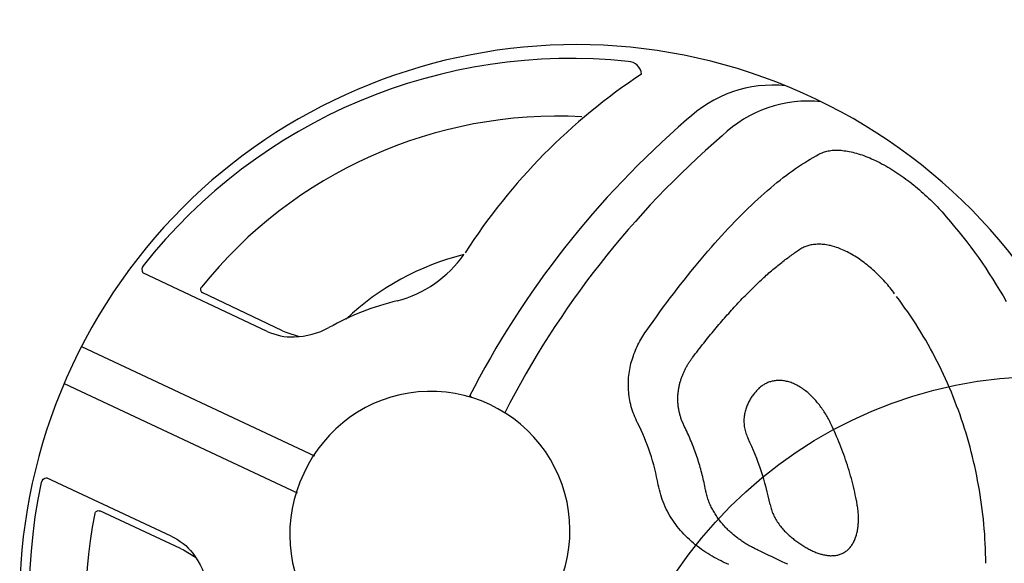
# Model space of a CAD drawing. Extents: x 1587 to 2240, y -532 to 153.
# Drawn here: x 1656 to 1669, y 60 to 68 of the extents above; entities that cross this region are included whole.
import ezdxf

# ---------------------------------------------------------------- set-up
doc = ezdxf.new("R2010")
doc.units = 0
doc.header["$MEASUREMENT"] = 0
doc.layers.get('0').update_dxf_attribs({"color": 5, "linetype": 'CONTINUOUS'})
doc.layers.add('Ft', color=1, linetype='CONTINUOUS', plot=False)
doc.layers.add('PHASE-2', color=4, linetype='CONTINUOUS')

# ---------------------------------------------------------------- blocks, each defined once
blk = doc.blocks.new('27475310')
for points in [[(-7.376, 7.486, 0.220392), (-8.387, 6.502)], [(-6.851, 7.495, 0.220392), (-7.863, 6.511)], [(-9.2, 6.803, 0.386), (-9.433, 6.882)], [(-9.433, 6.882, 0.257634), (-14.18, 1.614)], [(-9.2, 6.803, 0.104533), (-10.327, 3.615)], [(-8.387, 6.502, 0.097446), (-9.453, 1.884)], [(-7.863, 6.511, 0.097446), (-8.928, 1.893)], [(-9.681, 5.942, 0.241796), (-13.347, 1.686)], [(-10.332, 3.588, 0.129308), (-11.401, 2.127)], [(-10.881, 2.642, 0.175485), (-10.332, 3.588)], [(-5.17, 2.292, 0.064064), (-5.816, 2.969)], [(-10.881, 2.642, 0.070211), (-11.56, 1.925)], [(-6.646, 1.892, 0.071666), (-7.253, 2.529)], [(-11.93, 1.612, 0.108328), (-11.56, 1.925)], [(-14.18, 1.614, 0.309025), (-14.144, 1.527)], [(-13.347, 1.686, 0.510877), (-13.306, 1.627)], [(-12.291, 1.526, 0.120695), (-11.93, 1.612)], [(-14.18, -1.608, -0.309025), (-14.144, -1.521)], [(-12.291, -1.52, -0.120695), (-11.93, -1.606)], [(-9.433, -6.876, -0.257634), (-14.18, -1.608)], [(-13.347, -1.681, -0.510877), (-13.306, -1.621)], [(-9.681, -5.937, -0.241796), (-13.347, -1.681)], [(-11.93, -1.606, -0.108328), (-11.56, -1.919)]]:
    blk.add_lwpolyline(points, format="xyb")
for points in [[(-6.579, 6.843), (-6.568, 6.855), (-6.557, 6.867), (-6.546, 6.878), (-6.535, 6.89), (-6.523, 6.902), (-6.511, 6.913), (-6.498, 6.924), (-6.484, 6.935), (-6.47, 6.945), (-6.455, 6.955), (-6.439, 6.965), (-6.423, 6.974), (-6.405, 6.983), (-6.387, 6.992), (-6.369, 7), (-6.35, 7.008), (-6.33, 7.016), (-6.31, 7.023), (-6.289, 7.03), (-6.268, 7.037), (-6.246, 7.043), (-6.223, 7.049), (-6.2, 7.055), (-6.176, 7.06), (-6.151, 7.064), (-6.127, 7.069), (-6.101, 7.073), (-6.075, 7.076), (-6.048, 7.079), (-6.021, 7.082), (-5.994, 7.084), (-5.966, 7.085), (-5.937, 7.087), (-5.909, 7.088), (-5.879, 7.088), (-5.85, 7.088), (-5.82, 7.088), (-5.789, 7.087), (-5.759, 7.085), (-5.728, 7.084), (-5.697, 7.082), (-5.665, 7.079), (-5.634, 7.076), (-5.602, 7.073), (-5.57, 7.069), (-5.538, 7.064), (-5.505, 7.06), (-5.473, 7.055), (-5.441, 7.049), (-5.408, 7.043), (-5.376, 7.037), (-5.343, 7.03), (-5.311, 7.023), (-5.278, 7.016), (-5.246, 7.008), (-5.213, 7), (-5.181, 6.992), (-5.149, 6.983), (-5.117, 6.974), (-5.085, 6.965), (-5.053, 6.955), (-5.021, 6.945), (-4.99, 6.935), (-4.959, 6.924), (-4.928, 6.913), (-4.897, 6.902), (-4.866, 6.891), (-4.836, 6.879), (-4.806, 6.867), (-4.776, 6.855), (-4.746, 6.843)], [(-7.673, 3.695), (-7.659, 3.774), (-7.644, 3.853), (-7.63, 3.931), (-7.615, 4.009), (-7.6, 4.086), (-7.585, 4.163), (-7.569, 4.239), (-7.553, 4.314), (-7.537, 4.389), (-7.52, 4.462), (-7.503, 4.535), (-7.486, 4.608), (-7.468, 4.679), (-7.45, 4.75), (-7.432, 4.82), (-7.414, 4.89), (-7.396, 4.958), (-7.377, 5.026), (-7.358, 5.093), (-7.338, 5.16), (-7.319, 5.225), (-7.299, 5.29), (-7.279, 5.354), (-7.259, 5.417), (-7.238, 5.479), (-7.217, 5.54), (-7.196, 5.601), (-7.175, 5.66), (-7.153, 5.719), (-7.132, 5.777), (-7.11, 5.834), (-7.088, 5.89), (-7.065, 5.945), (-7.043, 5.999), (-7.02, 6.052), (-6.997, 6.105), (-6.974, 6.156), (-6.95, 6.206), (-6.927, 6.256), (-6.903, 6.304), (-6.879, 6.352), (-6.855, 6.399), (-6.831, 6.444), (-6.806, 6.489), (-6.782, 6.532), (-6.757, 6.574), (-6.732, 6.615), (-6.707, 6.655), (-6.681, 6.694), (-6.656, 6.731), (-6.63, 6.769), (-6.604, 6.806), (-6.579, 6.843)], [(-4.746, 6.843), (-4.667, 6.807), (-4.588, 6.77), (-4.508, 6.734), (-4.43, 6.696), (-4.351, 6.658), (-4.273, 6.619), (-4.196, 6.579), (-4.119, 6.537), (-4.042, 6.495), (-3.967, 6.451), (-3.891, 6.406), (-3.817, 6.36), (-3.742, 6.313), (-3.669, 6.266), (-3.596, 6.217), (-3.523, 6.168), (-3.451, 6.117)], [(-4.856, 5.573), (-4.878, 5.585), (-4.901, 5.597), (-4.923, 5.609), (-4.946, 5.62), (-4.969, 5.631), (-4.992, 5.642), (-5.015, 5.652), (-5.039, 5.662), (-5.063, 5.672), (-5.087, 5.681), (-5.111, 5.691), (-5.135, 5.7), (-5.159, 5.708), (-5.184, 5.717), (-5.208, 5.725), (-5.233, 5.733), (-5.258, 5.74), (-5.282, 5.748), (-5.307, 5.755), (-5.332, 5.762), (-5.357, 5.768), (-5.382, 5.774), (-5.407, 5.78), (-5.432, 5.785), (-5.456, 5.789), (-5.481, 5.794), (-5.506, 5.798), (-5.53, 5.801), (-5.555, 5.804), (-5.579, 5.806), (-5.603, 5.808), (-5.627, 5.81), (-5.651, 5.811), (-5.674, 5.812), (-5.698, 5.813), (-5.721, 5.813), (-5.743, 5.812), (-5.766, 5.811), (-5.788, 5.81), (-5.809, 5.808), (-5.831, 5.806), (-5.852, 5.804), (-5.872, 5.801), (-5.893, 5.797), (-5.912, 5.794), (-5.932, 5.789), (-5.951, 5.785), (-5.969, 5.78), (-5.987, 5.774), (-6.005, 5.768), (-6.022, 5.762), (-6.038, 5.755), (-6.054, 5.748), (-6.07, 5.741), (-6.085, 5.733), (-6.1, 5.725), (-6.114, 5.717), (-6.128, 5.709), (-6.142, 5.7), (-6.154, 5.692), (-6.167, 5.682), (-6.179, 5.673), (-6.19, 5.663), (-6.201, 5.653), (-6.211, 5.642), (-6.221, 5.631), (-6.23, 5.62), (-6.239, 5.608), (-6.248, 5.597), (-6.256, 5.585), (-6.265, 5.573)], [(-6.265, 5.573), (-6.277, 5.553)], [(-6.956, 3.64), (-6.95, 3.67), (-6.943, 3.7), (-6.936, 3.73), (-6.93, 3.76), (-6.923, 3.79), (-6.916, 3.82), (-6.909, 3.85), (-6.902, 3.88), (-6.896, 3.909), (-6.889, 3.938), (-6.881, 3.967), (-6.874, 3.996), (-6.867, 4.025), (-6.86, 4.053), (-6.852, 4.082), (-6.845, 4.11), (-6.838, 4.138), (-6.83, 4.166), (-6.823, 4.194), (-6.815, 4.222), (-6.807, 4.249), (-6.8, 4.277), (-6.792, 4.304), (-6.784, 4.331), (-6.776, 4.358), (-6.768, 4.385), (-6.76, 4.411), (-6.752, 4.438), (-6.744, 4.464), (-6.736, 4.49), (-6.728, 4.516), (-6.72, 4.542), (-6.711, 4.567), (-6.703, 4.593), (-6.695, 4.618), (-6.686, 4.643), (-6.678, 4.668), (-6.669, 4.693), (-6.661, 4.718), (-6.652, 4.742), (-6.643, 4.766), (-6.635, 4.79), (-6.626, 4.814), (-6.617, 4.838), (-6.608, 4.861), (-6.599, 4.885), (-6.59, 4.908), (-6.581, 4.931), (-6.572, 4.954), (-6.563, 4.976), (-6.554, 4.999), (-6.545, 5.021), (-6.536, 5.043), (-6.527, 5.065), (-6.517, 5.087), (-6.508, 5.108), (-6.499, 5.13), (-6.489, 5.151), (-6.48, 5.172), (-6.47, 5.192), (-6.461, 5.213), (-6.451, 5.233), (-6.442, 5.252), (-6.432, 5.272), (-6.423, 5.291), (-6.413, 5.31), (-6.404, 5.328), (-6.395, 5.346), (-6.385, 5.364), (-6.376, 5.382), (-6.366, 5.399), (-6.357, 5.416), (-6.348, 5.433), (-6.338, 5.449), (-6.329, 5.466), (-6.319, 5.482), (-6.31, 5.499)], [(-6.277, 5.553), (-6.31, 5.498)], [(-2.203, 2.809), (-2.233, 2.869), (-2.262, 2.928), (-2.292, 2.987), (-2.322, 3.046), (-2.354, 3.104), (-2.385, 3.162), (-2.418, 3.219), (-2.451, 3.276), (-2.485, 3.333), (-2.519, 3.389), (-2.554, 3.445), (-2.59, 3.501), (-2.626, 3.556), (-2.662, 3.611), (-2.7, 3.665), (-2.737, 3.719), (-2.776, 3.772), (-2.814, 3.825), (-2.854, 3.878), (-2.894, 3.93), (-2.934, 3.982), (-2.975, 4.033), (-3.017, 4.084), (-3.059, 4.134), (-3.101, 4.184), (-3.144, 4.233), (-3.188, 4.282), (-3.232, 4.33), (-3.277, 4.378), (-3.322, 4.425), (-3.367, 4.472), (-3.413, 4.518), (-3.46, 4.564), (-3.507, 4.609), (-3.554, 4.654), (-3.602, 4.698), (-3.651, 4.742), (-3.7, 4.785), (-3.749, 4.827), (-3.799, 4.869), (-3.849, 4.91), (-3.899, 4.951), (-3.95, 4.991), (-4.002, 5.031), (-4.054, 5.07), (-4.106, 5.109), (-4.159, 5.146), (-4.211, 5.184), (-4.265, 5.221), (-4.319, 5.257), (-4.373, 5.292), (-4.427, 5.327), (-4.482, 5.361), (-4.538, 5.395), (-4.593, 5.427), (-4.649, 5.459), (-4.706, 5.491), (-4.762, 5.522), (-4.819, 5.553)], [(-4.889, 3.623), (-4.904, 3.634), (-4.918, 3.646), (-4.933, 3.657), (-4.948, 3.668), (-4.963, 3.679), (-4.978, 3.69), (-4.993, 3.701), (-5.009, 3.712), (-5.025, 3.722), (-5.04, 3.732), (-5.057, 3.742), (-5.073, 3.752), (-5.089, 3.761), (-5.106, 3.77), (-5.122, 3.779), (-5.139, 3.788), (-5.156, 3.797), (-5.173, 3.805), (-5.191, 3.813), (-5.208, 3.821), (-5.225, 3.828), (-5.243, 3.835), (-5.261, 3.842), (-5.278, 3.848), (-5.296, 3.855), (-5.314, 3.86), (-5.332, 3.866), (-5.35, 3.871), (-5.368, 3.876), (-5.386, 3.88), (-5.404, 3.884), (-5.421, 3.887), (-5.439, 3.89), (-5.457, 3.893), (-5.475, 3.895), (-5.492, 3.897), (-5.51, 3.899), (-5.527, 3.9), (-5.544, 3.9), (-5.561, 3.9), (-5.578, 3.9), (-5.594, 3.899), (-5.61, 3.898), (-5.626, 3.896), (-5.642, 3.894), (-5.657, 3.891), (-5.672, 3.888), (-5.687, 3.885), (-5.702, 3.881), (-5.716, 3.877), (-5.73, 3.873), (-5.743, 3.868), (-5.756, 3.862), (-5.769, 3.856), (-5.781, 3.85), (-5.794, 3.844), (-5.805, 3.837), (-5.817, 3.83), (-5.828, 3.823), (-5.838, 3.815), (-5.849, 3.808), (-5.859, 3.799), (-5.868, 3.791), (-5.878, 3.782), (-5.887, 3.773), (-5.895, 3.764), (-5.903, 3.755), (-5.911, 3.745), (-5.919, 3.735), (-5.926, 3.725), (-5.933, 3.715), (-5.939, 3.704), (-5.946, 3.693), (-5.952, 3.683), (-5.958, 3.672), (-5.964, 3.661), (-5.97, 3.65)], [(-7.253, 2.529), (-7.276, 2.549), (-7.298, 2.568), (-7.319, 2.587), (-7.341, 2.607), (-7.362, 2.627), (-7.382, 2.648), (-7.402, 2.669), (-7.421, 2.69), (-7.44, 2.712), (-7.458, 2.735), (-7.475, 2.757), (-7.491, 2.781), (-7.507, 2.804), (-7.522, 2.828), (-7.536, 2.853), (-7.55, 2.877), (-7.563, 2.902), (-7.576, 2.927), (-7.588, 2.952), (-7.599, 2.978), (-7.61, 3.003), (-7.62, 3.029), (-7.629, 3.055), (-7.638, 3.081), (-7.646, 3.108), (-7.653, 3.134), (-7.66, 3.161), (-7.666, 3.187), (-7.672, 3.214), (-7.676, 3.241), (-7.681, 3.268), (-7.684, 3.295), (-7.687, 3.321), (-7.69, 3.348), (-7.692, 3.375), (-7.693, 3.402), (-7.694, 3.429), (-7.695, 3.456), (-7.694, 3.483), (-7.693, 3.51), (-7.692, 3.536), (-7.69, 3.563), (-7.687, 3.59), (-7.684, 3.616), (-7.681, 3.643), (-7.677, 3.669), (-7.673, 3.695)], [(-6.664, 2.756), (-6.674, 2.765), (-6.684, 2.773), (-6.694, 2.781), (-6.704, 2.79), (-6.714, 2.798), (-6.723, 2.807), (-6.732, 2.816), (-6.741, 2.825), (-6.75, 2.834), (-6.759, 2.844), (-6.767, 2.853), (-6.775, 2.863), (-6.783, 2.872), (-6.791, 2.882), (-6.799, 2.892), (-6.807, 2.902), (-6.814, 2.912), (-6.822, 2.922), (-6.829, 2.932), (-6.836, 2.942), (-6.843, 2.952), (-6.85, 2.963), (-6.856, 2.973), (-6.863, 2.984), (-6.869, 2.994), (-6.875, 3.005), (-6.881, 3.015), (-6.886, 3.026), (-6.892, 3.037), (-6.897, 3.048), (-6.902, 3.059), (-6.907, 3.07), (-6.912, 3.081), (-6.916, 3.092), (-6.921, 3.103), (-6.925, 3.114), (-6.929, 3.125), (-6.933, 3.136), (-6.936, 3.147), (-6.94, 3.159), (-6.943, 3.17), (-6.946, 3.181), (-6.95, 3.192), (-6.952, 3.204), (-6.955, 3.215), (-6.958, 3.226), (-6.96, 3.238), (-6.963, 3.249), (-6.965, 3.26), (-6.967, 3.272), (-6.968, 3.283), (-6.97, 3.294), (-6.971, 3.306), (-6.973, 3.317), (-6.974, 3.329), (-6.975, 3.34), (-6.976, 3.352), (-6.977, 3.363), (-6.977, 3.374), (-6.978, 3.386), (-6.978, 3.397), (-6.979, 3.408), (-6.979, 3.42), (-6.979, 3.431), (-6.979, 3.442), (-6.978, 3.454), (-6.978, 3.465), (-6.978, 3.476), (-6.977, 3.487), (-6.977, 3.499), (-6.976, 3.51), (-6.975, 3.521), (-6.974, 3.532), (-6.972, 3.543), (-6.971, 3.554), (-6.97, 3.565), (-6.968, 3.576), (-6.966, 3.587), (-6.964, 3.598), (-6.962, 3.609), (-6.96, 3.62), (-6.958, 3.631), (-6.956, 3.642)], [(-5.97, 3.65), (-5.974, 3.637), (-5.978, 3.624), (-5.982, 3.611), (-5.986, 3.598), (-5.99, 3.585), (-5.994, 3.572), (-5.997, 3.559), (-6, 3.545), (-6.003, 3.532), (-6.006, 3.518), (-6.009, 3.504), (-6.011, 3.49), (-6.013, 3.476), (-6.014, 3.462), (-6.015, 3.447), (-6.016, 3.433), (-6.017, 3.418), (-6.017, 3.404), (-6.017, 3.389), (-6.017, 3.374), (-6.016, 3.359), (-6.015, 3.344), (-6.014, 3.329), (-6.012, 3.313), (-6.009, 3.298), (-6.006, 3.282), (-6.003, 3.267), (-5.999, 3.251), (-5.995, 3.236), (-5.99, 3.22), (-5.985, 3.204), (-5.979, 3.189), (-5.972, 3.173), (-5.965, 3.157), (-5.957, 3.142), (-5.949, 3.126), (-5.94, 3.111), (-5.931, 3.096), (-5.92, 3.081), (-5.91, 3.066), (-5.898, 3.051), (-5.886, 3.036), (-5.873, 3.022), (-5.859, 3.009), (-5.845, 2.995), (-5.83, 2.982), (-5.816, 2.969)], [(-4.14, 2.837), (-4.163, 2.867), (-4.186, 2.897), (-4.209, 2.927), (-4.232, 2.956), (-4.256, 2.986), (-4.279, 3.015), (-4.303, 3.044), (-4.327, 3.073), (-4.352, 3.102), (-4.376, 3.13), (-4.401, 3.158), (-4.427, 3.186), (-4.452, 3.213), (-4.478, 3.241), (-4.504, 3.268), (-4.53, 3.295), (-4.556, 3.322), (-4.583, 3.348), (-4.609, 3.374), (-4.636, 3.4), (-4.664, 3.426), (-4.691, 3.451), (-4.719, 3.477), (-4.747, 3.501), (-4.775, 3.526), (-4.804, 3.55), (-4.832, 3.575), (-4.86, 3.599), (-4.889, 3.623)], [(-4.367, 1.968), (-4.353, 1.969), (-4.338, 1.97), (-4.324, 1.971), (-4.31, 1.972), (-4.297, 1.974), (-4.283, 1.976), (-4.269, 1.978), (-4.256, 1.98), (-4.243, 1.983), (-4.23, 1.986), (-4.217, 1.989), (-4.204, 1.992), (-4.191, 1.996), (-4.179, 2), (-4.166, 2.004), (-4.154, 2.008), (-4.142, 2.013), (-4.131, 2.018), (-4.119, 2.024), (-4.108, 2.03), (-4.097, 2.036), (-4.087, 2.042), (-4.076, 2.049), (-4.066, 2.056), (-4.056, 2.063), (-4.047, 2.071), (-4.038, 2.079), (-4.029, 2.087), (-4.02, 2.096), (-4.012, 2.105), (-4.004, 2.115), (-3.997, 2.125), (-3.99, 2.135), (-3.983, 2.145), (-3.977, 2.156), (-3.971, 2.167), (-3.966, 2.178), (-3.961, 2.19), (-3.956, 2.202), (-3.952, 2.214), (-3.948, 2.227), (-3.945, 2.24), (-3.943, 2.253), (-3.94, 2.266), (-3.938, 2.279), (-3.937, 2.293), (-3.936, 2.307), (-3.936, 2.321), (-3.935, 2.335), (-3.936, 2.35), (-3.937, 2.364), (-3.938, 2.379), (-3.939, 2.393), (-3.941, 2.408), (-3.944, 2.423), (-3.947, 2.438), (-3.95, 2.453), (-3.954, 2.468), (-3.958, 2.483), (-3.962, 2.499), (-3.967, 2.514), (-3.972, 2.529), (-3.977, 2.544), (-3.983, 2.559), (-3.989, 2.574), (-3.995, 2.589), (-4.001, 2.604), (-4.008, 2.62), (-4.015, 2.635), (-4.023, 2.649), (-4.03, 2.664), (-4.038, 2.679), (-4.046, 2.694), (-4.055, 2.709), (-4.064, 2.723), (-4.073, 2.738), (-4.082, 2.752), (-4.091, 2.766), (-4.101, 2.78), (-4.11, 2.795), (-4.12, 2.809), (-4.13, 2.823), (-4.14, 2.837)], [(-6.038, 2.099), (-6.053, 2.12), (-6.069, 2.141), (-6.085, 2.162), (-6.101, 2.183), (-6.117, 2.204), (-6.133, 2.224), (-6.149, 2.245), (-6.166, 2.265), (-6.182, 2.285), (-6.199, 2.305), (-6.216, 2.325), (-6.233, 2.344), (-6.251, 2.364), (-6.268, 2.383), (-6.286, 2.403), (-6.303, 2.422), (-6.321, 2.441), (-6.339, 2.459), (-6.357, 2.478), (-6.375, 2.497), (-6.394, 2.515), (-6.412, 2.534), (-6.431, 2.552), (-6.45, 2.57), (-6.468, 2.587), (-6.488, 2.605), (-6.507, 2.623), (-6.526, 2.64), (-6.546, 2.657), (-6.565, 2.674), (-6.585, 2.691), (-6.605, 2.707), (-6.625, 2.724), (-6.645, 2.74), (-6.665, 2.757)], [(-5.17, 2.292), (-5.159, 2.278), (-5.147, 2.264), (-5.136, 2.25), (-5.124, 2.237), (-5.111, 2.224), (-5.099, 2.211), (-5.085, 2.199), (-5.072, 2.187), (-5.057, 2.175), (-5.043, 2.164), (-5.028, 2.153), (-5.014, 2.143), (-4.999, 2.133), (-4.983, 2.123), (-4.968, 2.114), (-4.953, 2.105), (-4.937, 2.096), (-4.921, 2.088), (-4.905, 2.08), (-4.889, 2.073), (-4.873, 2.065), (-4.857, 2.059), (-4.841, 2.052), (-4.825, 2.046), (-4.808, 2.04), (-4.792, 2.035), (-4.776, 2.029), (-4.76, 2.024), (-4.744, 2.02), (-4.727, 2.015), (-4.711, 2.011), (-4.695, 2.007), (-4.679, 2.003), (-4.663, 2), (-4.647, 1.996), (-4.631, 1.993), (-4.615, 1.991), (-4.599, 1.988), (-4.583, 1.985), (-4.567, 1.983), (-4.551, 1.981), (-4.535, 1.979), (-4.52, 1.977), (-4.504, 1.976), (-4.489, 1.974), (-4.473, 1.973), (-4.458, 1.972), (-4.443, 1.971), (-4.427, 1.971), (-4.412, 1.97), (-4.397, 1.969), (-4.382, 1.969), (-4.367, 1.968)], [(-5.057, 1.665), (-5.073, 1.666), (-5.09, 1.666), (-5.106, 1.666), (-5.123, 1.667), (-5.14, 1.667), (-5.156, 1.668), (-5.173, 1.669), (-5.189, 1.67), (-5.206, 1.672), (-5.223, 1.674), (-5.24, 1.675), (-5.256, 1.678), (-5.273, 1.68), (-5.29, 1.682), (-5.306, 1.685), (-5.323, 1.688), (-5.34, 1.691), (-5.357, 1.694), (-5.373, 1.698), (-5.39, 1.701), (-5.407, 1.705), (-5.423, 1.709), (-5.44, 1.713), (-5.456, 1.718), (-5.473, 1.722), (-5.489, 1.727), (-5.506, 1.732), (-5.522, 1.737), (-5.539, 1.743), (-5.555, 1.748), (-5.571, 1.754), (-5.587, 1.76), (-5.603, 1.767), (-5.619, 1.773), (-5.635, 1.78), (-5.651, 1.788), (-5.667, 1.795), (-5.682, 1.803), (-5.698, 1.811), (-5.713, 1.819), (-5.728, 1.828), (-5.743, 1.836), (-5.758, 1.845), (-5.773, 1.855), (-5.787, 1.864), (-5.802, 1.874), (-5.816, 1.884), (-5.83, 1.894), (-5.844, 1.904), (-5.858, 1.915), (-5.872, 1.925), (-5.885, 1.936), (-5.898, 1.947), (-5.912, 1.958), (-5.924, 1.97), (-5.937, 1.982), (-5.949, 1.994), (-5.962, 2.006), (-5.973, 2.019), (-5.985, 2.032), (-5.996, 2.045), (-6.006, 2.058), (-6.017, 2.072), (-6.027, 2.085), (-6.037, 2.099)], [(-9.451, 1.904), (-9.449, 1.902), (-9.446, 1.901), (-9.444, 1.9), (-9.441, 1.898), (-9.438, 1.897), (-9.436, 1.895), (-9.433, 1.894), (-9.431, 1.893), (-9.428, 1.891), (-9.426, 1.89), (-9.423, 1.889)], [(-8.936, 1.894), (-8.936, 1.895), (-8.935, 1.896), (-8.934, 1.897), (-8.933, 1.898), (-8.932, 1.898), (-8.931, 1.899), (-8.931, 1.9), (-8.93, 1.901), (-8.929, 1.902), (-8.928, 1.903), (-8.927, 1.904)], [(-5.411, 1.322), (-5.445, 1.323), (-5.479, 1.324), (-5.513, 1.326), (-5.547, 1.328), (-5.581, 1.33), (-5.615, 1.333), (-5.649, 1.337), (-5.683, 1.341), (-5.717, 1.346), (-5.751, 1.352), (-5.784, 1.358), (-5.818, 1.366), (-5.852, 1.374), (-5.885, 1.383), (-5.919, 1.392), (-5.952, 1.402), (-5.985, 1.413), (-6.017, 1.425), (-6.05, 1.437), (-6.082, 1.45), (-6.114, 1.464), (-6.145, 1.478), (-6.176, 1.494), (-6.207, 1.51), (-6.237, 1.527), (-6.267, 1.544), (-6.297, 1.563), (-6.326, 1.582), (-6.355, 1.602), (-6.383, 1.622), (-6.41, 1.643), (-6.437, 1.665), (-6.463, 1.688), (-6.488, 1.711), (-6.513, 1.736), (-6.536, 1.761), (-6.559, 1.786), (-6.582, 1.812), (-6.603, 1.839), (-6.625, 1.865), (-6.646, 1.892)], [(-12.108, 1.622), (-13.306, 1.627)], [(-12.108, 1.622), (-12.061, 1.622)], [(-12.061, 1.622), (-11.874, 1.644)], [(-4.613, 1.664), (-4.653, 1.664), (-4.693, 1.664), (-4.733, 1.664), (-4.773, 1.664), (-4.813, 1.665), (-4.853, 1.665), (-4.894, 1.665), (-4.934, 1.665), (-4.975, 1.665), (-5.015, 1.665), (-5.056, 1.665)], [(-12.291, 1.526), (-14.144, 1.527)], [(-5.33, 1.322), (-5.411, 1.322)], [(-14.47, 0.278), (-11.001, 0.278)], [(-14.47, -0.272), (-11.001, -0.272)], [(-12.291, -1.52), (-14.144, -1.521)], [(-12.108, -1.617), (-13.306, -1.621)], [(-12.108, -1.617), (-12.061, -1.617)], [(-12.061, -1.617), (-11.874, -1.638)]]:
    blk.add_lwpolyline(points)
for centre, radius, start, end in [((-6.984, 0.005), 7.491, 2.0838, 180.0194), ((-9.158, 0.032), 1.875, 359.0983, 180.9017), ((-6.984, 0), 7.491, 179.9806, 357.9162), ((-9.158, -0.027), 1.875, 179.0983, 0.9017)]:
    blk.add_arc(centre, radius, start, end)
at = {"layer": 'Ft'}
blk.add_circle((0, 0), 6, dxfattribs=at)
blk = doc.blocks.new('27475230')
for points, knots in [([(-14.698, 27.125), (-14.76, 27.062), (-14.942, 26.877), (-15.244, 26.564), (-15.605, 26.183), (-15.967, 25.795), (-16.331, 25.398), (-16.697, 24.994), (-17.063, 24.581), (-17.431, 24.162), (-17.8, 23.735), (-18.169, 23.3), (-18.54, 22.858), (-18.911, 22.41), (-19.283, 21.954), (-19.655, 21.492), (-20.028, 21.023), (-20.401, 20.547), (-20.775, 20.066), (-21.148, 19.578), (-21.522, 19.084), (-21.895, 18.584), (-22.268, 18.079), (-22.641, 17.568), (-23.013, 17.052), (-23.385, 16.53), (-23.756, 16.004), (-24.126, 15.473), (-24.496, 14.937), (-24.864, 14.396), (-25.231, 13.851), (-25.597, 13.302), (-25.962, 12.749), (-26.325, 12.192), (-26.686, 11.632), (-27.046, 11.068), (-27.404, 10.501), (-27.76, 9.931), (-28.113, 9.358), (-28.465, 8.782), (-28.814, 8.204), (-29.161, 7.623), (-29.506, 7.041), (-29.847, 6.456), (-30.186, 5.87), (-30.522, 5.282), (-30.856, 4.693), (-31.186, 4.102), (-31.513, 3.511), (-31.836, 2.919), (-32.156, 2.326), (-32.473, 1.733), (-32.786, 1.139), (-33.095, 0.546), (-33.401, -0.047), (-33.702, -0.64), (-34, -1.232), (-34.293, -1.824), (-34.583, -2.414), (-34.867, -3.004), (-35.148, -3.592), (-35.424, -4.178), (-35.695, -4.763), (-35.962, -5.346), (-36.224, -5.927), (-36.481, -6.506), (-36.734, -7.082), (-36.981, -7.656), (-37.223, -8.227), (-37.46, -8.794), (-37.692, -9.359), (-37.918, -9.92), (-38.108, -10.401), (-38.222, -10.693), (-38.263, -10.801)], [0, 0, 0, 0, 0.007414, 0.021649, 0.03587, 0.050077, 0.064269, 0.078448, 0.092615, 0.106771, 0.120917, 0.135052, 0.149178, 0.163296, 0.177406, 0.191508, 0.205603, 0.219691, 0.233773, 0.24785, 0.261921, 0.275987, 0.290048, 0.304105, 0.318158, 0.332207, 0.346252, 0.360295, 0.374334, 0.38837, 0.402404, 0.416435, 0.430464, 0.444491, 0.458517, 0.472541, 0.486563, 0.500584, 0.514604, 0.528623, 0.542641, 0.556659, 0.570676, 0.584692, 0.598709, 0.612726, 0.626742, 0.640759, 0.654777, 0.668794, 0.682813, 0.696832, 0.710853, 0.724875, 0.738898, 0.752922, 0.766948, 0.780976, 0.795007, 0.809039, 0.823074, 0.837112, 0.851152, 0.865196, 0.879243, 0.893294, 0.907348, 0.921407, 0.93547, 0.949538, 0.963611, 0.97769, 0.991775, 1, 1, 1, 1]), ([(-34.742, -11.407), (-34.687, -11.271), (-34.562, -10.956), (-34.36, -10.458), (-34.135, -9.914), (-33.905, -9.367), (-33.67, -8.815), (-33.429, -8.261), (-33.184, -7.703), (-32.933, -7.143), (-32.678, -6.58), (-32.418, -6.014), (-32.153, -5.446), (-31.883, -4.877), (-31.609, -4.305), (-31.331, -3.732), (-31.048, -3.157), (-30.761, -2.581), (-30.47, -2.005), (-30.175, -1.427), (-29.876, -0.849), (-29.573, -0.271), (-29.267, 0.308), (-28.957, 0.886), (-28.643, 1.464), (-28.326, 2.041), (-28.006, 2.618), (-27.683, 3.194), (-27.357, 3.768), (-27.028, 4.341), (-26.696, 4.913), (-26.361, 5.483), (-26.024, 6.051), (-25.685, 6.616), (-25.343, 7.18), (-24.999, 7.74), (-24.653, 8.298), (-24.306, 8.853), (-23.956, 9.404), (-23.605, 9.952), (-23.253, 10.497), (-22.899, 11.037), (-22.544, 11.574), (-22.187, 12.106), (-21.83, 12.634), (-21.472, 13.157), (-21.113, 13.676), (-20.754, 14.189), (-20.394, 14.697), (-20.034, 15.2), (-19.673, 15.698), (-19.313, 16.189), (-18.953, 16.675), (-18.593, 17.155), (-18.234, 17.628), (-17.875, 18.095), (-17.516, 18.555), (-17.159, 19.008), (-16.802, 19.455), (-16.447, 19.894), (-16.093, 20.326), (-15.74, 20.751), (-15.389, 21.168), (-15.039, 21.577), (-14.691, 21.978), (-14.346, 22.371), (-14.002, 22.756), (-13.661, 23.132), (-13.322, 23.5), (-12.985, 23.86), (-12.652, 24.21), (-12.391, 24.479), (-12.242, 24.631), (-12.202, 24.672)], [0, 0, 0, 0, 0.010868, 0.025103, 0.039344, 0.05359, 0.067842, 0.082099, 0.096361, 0.110627, 0.124898, 0.139172, 0.153449, 0.16773, 0.182014, 0.196301, 0.210591, 0.224883, 0.239177, 0.253473, 0.267771, 0.282071, 0.296372, 0.310674, 0.324978, 0.339282, 0.353587, 0.367893, 0.382199, 0.396506, 0.410812, 0.425119, 0.439425, 0.453731, 0.468036, 0.482341, 0.496645, 0.510947, 0.525249, 0.539549, 0.553847, 0.568144, 0.582439, 0.596732, 0.611022, 0.62531, 0.639595, 0.653877, 0.668156, 0.682431, 0.696703, 0.71097, 0.725234, 0.739492, 0.753746, 0.767995, 0.782238, 0.796475, 0.810706, 0.82493, 0.839147, 0.853356, 0.867557, 0.88175, 0.895933, 0.910106, 0.924268, 0.93842, 0.952559, 0.966686, 0.980799, 0.994897, 1, 1, 1, 1])]:
    blk.add_open_spline(points, degree=3, knots=knots)

msp = doc.modelspace()

# ---------------------------------------------------------------- block references
at = {"layer": 'PHASE-2'}
for name, p, rotation in [('27475230', (1686.489, 100.854), 94.86357098796057), ('27475310', (1669.97, 56.942), 334.8635709879605)]:
    msp.add_blockref(name, p, dxfattribs=dict(at, rotation=rotation))

doc.saveas('drawing.dxf')
